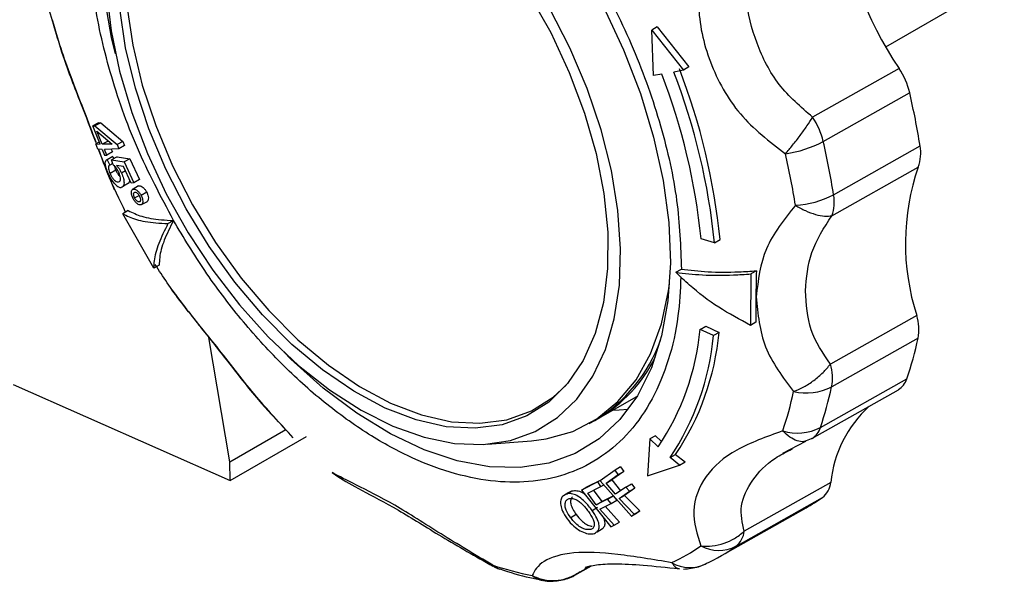
# Model space of a CAD drawing. Units: millimetres. Extents: x 10 to 416, y 10 to 287.
# Drawn here: x 283 to 295, y 120 to 127 of the extents above; entities that cross this region are included whole.
import ezdxf

# ---------------------------------------------------------------- set-up
doc = ezdxf.new("R2010")
doc.units = ezdxf.units.MM

msp = doc.modelspace()

# ---------------------------------------------------------------- linework, layer by layer
at = {"color": 7, "linetype": 'Continuous', "lineweight": 25}
for p, q in [((293.855, 126.685), (295.37, 127.56)), ((290.937, 126.94), (290.867, 126.9)), ((290.937, 126.94), (291.341, 126.429)), ((290.887, 126.317), (290.867, 126.9)), ((290.867, 126.9), (291.27, 126.389)), ((291.341, 126.429), (291.27, 126.389)), ((294.025, 126.408), (292.921, 125.786)), ((290.994, 126.334), (290.887, 126.317)), ((291.27, 126.389), (291.148, 126.363)), ((293.056, 125.475), (294.16, 126.098)), ((283.799, 125.716), (283.726, 125.675)), ((283.726, 125.675), (283.754, 125.674)), ((283.82, 125.44), (283.726, 125.675)), ((283.827, 125.715), (283.754, 125.674)), ((283.754, 125.674), (284.038, 125.437)), ((283.799, 125.716), (283.827, 125.715)), ((283.827, 125.715), (284.109, 125.477)), ((283.848, 125.44), (283.78, 125.609)), ((283.78, 125.609), (283.973, 125.443)), ((283.808, 125.469), (283.764, 125.444)), ((283.791, 125.378), (283.764, 125.444)), ((283.764, 125.444), (283.82, 125.44)), ((283.921, 125.481), (283.848, 125.44)), ((283.973, 125.443), (283.848, 125.44)), ((284.109, 125.477), (284.038, 125.437)), ((284.038, 125.437), (284.06, 125.382)), ((284.131, 125.423), (284.06, 125.382)), ((284.109, 125.477), (284.131, 125.423)), ((293.189, 124.795), (294.293, 125.418)), ((283.847, 125.374), (283.791, 125.378)), ((283.797, 125.378), (284, 124.864)), ((283.847, 125.374), (283.877, 125.302)), ((284.06, 125.382), (283.875, 125.373)), ((283.905, 125.301), (283.875, 125.373)), ((283.877, 125.302), (283.905, 125.301)), ((283.974, 125.28), (283.896, 125.236)), ((283.977, 125.342), (283.905, 125.301)), ((283.981, 125.284), (283.908, 125.243)), ((283.963, 125.378), (283.977, 125.342)), ((284.036, 125.28), (283.964, 125.239)), ((283.974, 125.28), (283.981, 125.284)), ((283.981, 125.284), (283.995, 125.256)), ((284.036, 125.28), (284.2, 125.256)), ((283.908, 125.243), (283.942, 125.173)), ((283.981, 125.195), (283.942, 125.173)), ((283.988, 125.176), (283.964, 125.239)), ((283.964, 125.239), (284.129, 125.216)), ((284.119, 125.155), (284.031, 125.169)), ((284.217, 124.941), (284.119, 125.155)), ((284.2, 125.256), (284.129, 125.216)), ((284.129, 125.216), (284.252, 124.949)), ((284.2, 125.256), (284.323, 124.989)), ((293.167, 124.526), (294.271, 125.149)), ((284.021, 125.107), (283.947, 125.065)), ((284.145, 125.099), (284.094, 125.07)), ((284.117, 124.909), (284.189, 124.95)), ((284.252, 124.949), (284.217, 124.941)), ((284.305, 124.903), (284.231, 124.862)), ((284.312, 124.907), (284.241, 124.867)), ((284.323, 124.989), (284.252, 124.949)), ((284.305, 124.903), (284.312, 124.907)), ((284.261, 124.755), (284.318, 124.787)), ((284.415, 124.826), (284.344, 124.785)), ((284.349, 124.669), (284.423, 124.71)), ((284.179, 124.592), (284.108, 124.552)), ((284.504, 123.856), (284.108, 124.552)), ((284.686, 124.426), (284.757, 124.466)), ((291.667, 124.182), (291.496, 124.232)), ((291.667, 124.182), (291.738, 124.222)), ((284.575, 123.896), (284.504, 123.856)), ((291.174, 123.804), (291.245, 123.844)), ((292.132, 123.783), (292.126, 123.126)), ((292.203, 123.823), (292.132, 123.783)), ((292.196, 123.166), (292.126, 123.126)), ((294.252, 123.253), (293.148, 122.63)), ((291.484, 123.075), (291.555, 123.115)), ((291.656, 122.997), (291.484, 123.075)), ((291.555, 123.115), (291.726, 123.036)), ((291.726, 123.036), (291.656, 122.997)), ((285.477, 121.383), (285.21, 122.969)), ((294.268, 122.961), (293.165, 122.339)), ((293.02, 121.819), (294.124, 122.442)), ((282.708, 122.372), (285.483, 121.143)), ((292.913, 121.682), (294.017, 122.304)), ((290.181, 121.935), (290.676, 122.215)), ((290.068, 121.872), (290.138, 121.911)), ((285.477, 121.383), (286.192, 121.795)), ((285.483, 121.143), (286.455, 121.704)), ((288.766, 121.608), (289.331, 121.652)), ((290.842, 121.677), (290.811, 121.202)), ((290.913, 121.716), (290.842, 121.677)), ((290.948, 121.572), (290.842, 121.677)), ((290.913, 121.716), (290.986, 121.644)), ((292.54, 121.491), (292.835, 121.646)), ((292.881, 121.667), (292.838, 121.652)), ((292.636, 121.533), (292.662, 121.547)), ((285.483, 121.143), (285.477, 121.383)), ((291.1, 121.436), (291.171, 121.476)), ((291.221, 121.34), (291.1, 121.436)), ((291.171, 121.476), (291.291, 121.38)), ((291.221, 121.34), (291.291, 121.38)), ((286.786, 121.244), (286.858, 121.196)), ((290.398, 121.276), (290.206, 121.141)), ((290.51, 121.26), (290.356, 121.151)), ((290.468, 121.316), (290.398, 121.276)), ((290.439, 121.22), (290.398, 121.276)), ((290.439, 121.22), (290.51, 121.26)), ((290.468, 121.316), (290.51, 121.26)), ((290.811, 121.202), (291.221, 121.34)), ((290.178, 121.126), (289.969, 121.021)), ((290.039, 121.061), (290.22, 121.152)), ((290.207, 121.142), (290.178, 121.126)), ((290.217, 121.068), (290.178, 121.126)), ((290.206, 121.141), (290.606, 120.688)), ((290.285, 121.111), (290.439, 121.22)), ((290.285, 121.111), (290.356, 121.151)), ((290.356, 121.151), (290.467, 121.013)), ((293.152, 121.119), (292.048, 120.496)), ((289.776, 120.97), (289.847, 121.01)), ((289.969, 121.021), (290.039, 121.061)), ((289.969, 121.021), (290.344, 120.55)), ((290.049, 120.983), (290.217, 121.068)), ((290.119, 121.023), (290.228, 120.873)), ((290.217, 121.068), (290.253, 121.088)), ((290.402, 120.967), (290.285, 121.111)), ((290.535, 121.06), (290.402, 120.967)), ((290.449, 120.913), (290.582, 121.007)), ((290.652, 121.046), (290.519, 120.953)), ((290.535, 121.06), (290.606, 121.1)), ((290.582, 121.007), (290.535, 121.06)), ((290.582, 121.007), (290.652, 121.046)), ((290.606, 121.1), (290.652, 121.046)), ((289.809, 120.99), (289.738, 120.949)), ((290.157, 120.833), (290.049, 120.983)), ((290.303, 120.906), (290.157, 120.833)), ((290.157, 120.833), (290.228, 120.873)), ((290.228, 120.873), (290.374, 120.946)), ((290.303, 120.906), (290.374, 120.946)), ((290.347, 120.85), (290.303, 120.906)), ((290.347, 120.85), (290.418, 120.89)), ((290.374, 120.946), (290.418, 120.89)), ((290.449, 120.913), (290.519, 120.953)), ((290.643, 120.714), (290.449, 120.913)), ((290.519, 120.953), (290.713, 120.754)), ((291.942, 120.302), (293.046, 120.925)), ((290.104, 120.761), (290.174, 120.801)), ((290.201, 120.777), (290.347, 120.85)), ((290.384, 120.571), (290.201, 120.777)), ((290.272, 120.817), (290.455, 120.61)), ((290.643, 120.714), (290.713, 120.754)), ((290.713, 120.754), (290.676, 120.727)), ((291.734, 120.171), (292.838, 120.794)), ((289.901, 120.707), (289.831, 120.667)), ((290.606, 120.688), (290.676, 120.727)), ((290.606, 120.688), (290.643, 120.714)), ((290.168, 120.487), (290.239, 120.528)), ((290.344, 120.55), (290.384, 120.571)), ((290.384, 120.571), (290.455, 120.61)), ((288.839, 120.051), (288.835, 120.061)), ((289.884, 119.932), (290.095, 120.052)), ((290.082, 120.049), (289.916, 119.955)), ((290.01, 120.018), (290.043, 120.04)), ((289.916, 119.955), (289.951, 119.979))]:
    msp.add_line(p, q, dxfattribs=at)
at = {"color": 7, "linetype": 'Continuous', "lineweight": 25, "flags": 128}
for points in [[(285.52, 129.904), (285.325, 129.848), (285.028, 129.705), (284.768, 129.499), (284.548, 129.234), (284.373, 128.915), (284.245, 128.546), (284.167, 128.134), (284.139, 127.685), (284.162, 127.207), (284.236, 126.708), (284.359, 126.196), (284.53, 125.679), (284.745, 125.165), (285.002, 124.664), (285.295, 124.184), (285.621, 123.731), (285.973, 123.315), (286.346, 122.941), (286.735, 122.616), (287.131, 122.344)], [(284.016, 126.594), (283.967, 126.803), (283.871, 127.349)], [(283.901, 127.391), (283.96, 126.889), (284.068, 126.373), (284.223, 125.848), (284.423, 125.324), (284.665, 124.808), (284.945, 124.308), (285.259, 123.832), (285.601, 123.387), (285.968, 122.979), (286.353, 122.615), (286.751, 122.301), (287.155, 122.04), (287.559, 121.838), (287.958, 121.696), (288.345, 121.618), (288.714, 121.604), (289.06, 121.655), (289.378, 121.77), (289.662, 121.947), (289.908, 122.183), (290.114, 122.476), (290.274, 122.819), (290.388, 123.209), (290.453, 123.639), (290.468, 124.103), (290.434, 124.594), (290.35, 125.104), (290.218, 125.626), (290.041, 126.151), (289.819, 126.672), (289.558, 127.181)], [(289.298, 127.364), (289.575, 126.869), (289.813, 126.358), (290.008, 125.839), (290.156, 125.32), (290.256, 124.81), (290.304, 124.318), (290.302, 123.851), (290.248, 123.417), (290.144, 123.023), (289.991, 122.676), (289.792, 122.382), (289.55, 122.144), (289.27, 121.968), (288.955, 121.856), (288.61, 121.81), (288.242, 121.83), (287.857, 121.917), (287.461, 122.069), (287.06, 122.283)], [(287.06, 122.283), (286.661, 122.556), (286.27, 122.883), (285.895, 123.259), (285.54, 123.678), (285.213, 124.133), (284.917, 124.617), (284.659, 125.121), (284.442, 125.637), (284.271, 126.158), (284.146, 126.673), (284.072, 127.175)], [(290.248, 127.196), (290.506, 126.647), (290.721, 126.088), (290.89, 125.53), (291.012, 124.978), (291.083, 124.44), (291.104, 123.925), (291.104, 123.925)], [(291.104, 123.925), (291.073, 123.44), (290.992, 122.991), (290.861, 122.584), (290.683, 122.226), (290.459, 121.922), (290.194, 121.674), (289.889, 121.488), (289.551, 121.366), (289.184, 121.309), (288.792, 121.319), (288.382, 121.394), (287.959, 121.535), (287.528, 121.738), (287.097, 122.002), (286.671, 122.322), (286.256, 122.695), (286.165, 122.786)], [(289.331, 121.652), (289.518, 121.676), (289.857, 121.771), (290.164, 121.93), (290.435, 122.151), (290.665, 122.429), (290.851, 122.762), (290.99, 123.144), (291.081, 123.569), (291.093, 123.657)], [(287.131, 122.344), (287.53, 122.132), (287.924, 121.981), (288.307, 121.895), (288.672, 121.874), (289.014, 121.92), (289.328, 122.032), (289.607, 122.207), (289.775, 122.361)], [(290.565, 122.052), (290.451, 122.042), (290.362, 122.038)], [(292.913, 121.682), (292.904, 121.677), (292.881, 121.667)], [(289.916, 119.955), (289.896, 119.94), (289.884, 119.932)]]:
    msp.add_lwpolyline(points, dxfattribs=at)
at = {"color": 7, "linetype": 'Continuous', "lineweight": 25}
for centre, radius, start, end in [((298.186, 129.192), 5.006, 187.6939, 213.7852), ((283.48, 123.408), 8.298, 5.6267, 21.1536), ((293.207, 125.868), 0.981, 13.5534, 33.4439), ((283.509, 123.438), 8.026, 5.6738, 21.1507), ((283.409, 123.368), 8.298, 5.6267, 21.1536), ((284.944, 123.948), 9.464, 8.9347, 13.1269), ((292.103, 125.245), 0.981, 13.5534, 33.4439), ((292.372, 126.764), 1.459, 277.9431, 297.9801), ((283.84, 123.325), 9.464, 8.9347, 13.1269), ((293.802, 125.323), 0.5, 339.6539, 10.9607), ((283.645, 123.236), 9.168, 8.9347, 13.1269), ((297.092, 124.173), 2.986, 160.9207, 197.9527), ((292.631, 125.86), 1.202, 273.3883, 297.6662), ((292.698, 124.7), 0.5, 339.6539, 10.9607), ((293.649, 123.072), 0.629, 349.846, 16.666), ((288.233, 123.389), 3.267, 326.2067, 354.4882), ((288.359, 123.357), 3.383, 326.2156, 354.5602), ((289.121, 123.602), 1.973, 301.0464, 340.2594), ((288.288, 123.317), 3.383, 326.2156, 354.5602), ((289.888, 123.897), 4.479, 341.0366, 347.9409), ((289.251, 123.536), 1.85, 300.144, 333.7653), ((292.545, 122.45), 0.629, 349.846, 16.666), ((293.889, 122.515), 0.246, 301.282, 342.7766), ((288.435, 123.187), 4.339, 341.0366, 347.9409), ((292.84, 122.984), 0.722, 257.04, 296.6961), ((288.784, 123.275), 4.479, 341.0366, 347.9409), ((294.697, 120.952), 1.554, 132.7771, 173.8448), ((292.726, 122.407), 0.658, 253.4538, 296.5895), ((292.791, 121.888), 0.24, 300.7178, 343.3408), ((292.871, 121.147), 0.282, 308.1939, 354.2968), ((291.628, 122.938), 2.462, 299.4311, 305.149), ((291.767, 120.524), 0.282, 308.1939, 354.2968), ((290.122, 122.255), 2.382, 294.8521, 305.152), ((291.722, 120.729), 0.48, 241.4916, 297.2157), ((290.526, 122.313), 2.459, 294.8521, 305.152), ((290.175, 124.099), 4.254, 251.643, 258.6391), ((289.017, 120.284), 0.288, 230.8474, 251.5073), ((291.352, 120.476), 0.446, 239.1314, 297.7293), ((289.537, 120.188), 0.328, 232.4447, 258.5813)]:
    msp.add_arc(centre, radius, start, end, dxfattribs=at)
for points, knots in [([(283.679, 128.212), (283.695, 128.485), (283.728, 129.04), (283.959, 129.744), (284.261, 130.221), (284.568, 130.516), (284.907, 130.749), (285.387, 130.924), (286.039, 130.953), (286.752, 130.797), (287.506, 130.45), (288.257, 129.928), (288.965, 129.264), (289.61, 128.487), (290.177, 127.613), (290.651, 126.662), (290.998, 125.68), (291.213, 124.719), (291.234, 124.132), (291.245, 123.844)], [0, 0, 0, 0, 0.061033, 0.124078, 0.187965, 0.219733, 0.251507, 0.31333, 0.373799, 0.436295, 0.50004, 0.563785, 0.62628, 0.68675, 0.748572, 0.812035, 0.875922, 0.938967, 1, 1, 1, 1]), ([(284.757, 124.466), (284.595, 124.773), (284.268, 125.393), (283.93, 126.366), (283.712, 127.328), (283.69, 127.919), (283.679, 128.212)], [0, 0, 0, 0, 0.247575, 0.5, 0.752425, 1, 1, 1, 1]), ([(291.569, 127.971), (291.517, 127.723), (291.413, 127.229), (291.581, 126.483), (291.958, 125.794), (292.368, 125.477), (292.573, 125.318)], [0, 0, 0, 0, 0.2510565, 0.5003198, 0.7506702, 1, 1, 1, 1]), ([(292.921, 125.786), (292.769, 125.917), (292.463, 126.18), (292.192, 126.726), (292.038, 127.305), (292.093, 127.701), (292.121, 127.899)], [0, 0, 0, 0, 0.2499, 0.501111, 0.749886, 1, 1, 1, 1]), ([(283.768, 125.465), (283.732, 125.562), (283.612, 125.881), (283.366, 126.491), (283.227, 126.959), (283.158, 127.192)], [0, 0, 0, 0, 0.178389, 0.590034, 1, 1, 1, 1]), ([(283.208, 127.031), (283.251, 126.876), (283.347, 126.53), (283.564, 125.989), (283.7, 125.631), (283.764, 125.464)], [0, 0, 0, 0, 0.302038, 0.675336, 1, 1, 1, 1]), ([(292.573, 125.318), (292.604, 125.354), (292.667, 125.428), (292.762, 125.551), (292.851, 125.675), (292.898, 125.749), (292.921, 125.786)], [0, 0, 0, 0, 0.245891, 0.5, 0.754109, 1, 1, 1, 1]), ([(284.146, 124.574), (284.068, 124.73), (283.954, 124.958), (283.837, 125.277), (283.801, 125.378)], [0, 0, 0, 0, 0.684794, 1, 1, 1, 1]), ([(283.926, 125.063), (283.916, 125.087), (283.898, 125.129), (283.886, 125.182), (283.886, 125.218), (283.895, 125.236), (283.905, 125.241), (283.908, 125.243)], [0, 0, 0, 0, 0.277511, 0.48163, 0.685175, 0.89879, 1, 1, 1, 1]), ([(283.942, 125.173), (283.935, 125.168), (283.925, 125.159), (283.926, 125.128), (283.933, 125.098), (283.942, 125.076), (283.947, 125.065)], [0, 0, 0, 0, 0.387673, 0.595163, 0.80306, 1, 1, 1, 1]), ([(284.057, 125.082), (284.05, 125.098), (284.034, 125.128), (284.008, 125.159), (283.994, 125.171), (283.988, 125.176)], [0, 0, 0, 0, 0.3968787, 0.777623, 1, 1, 1, 1]), ([(284.001, 125.175), (284.001, 125.173), (284.001, 125.163), (284.007, 125.139), (284.016, 125.117), (284.021, 125.107)], [0, 0, 0, 0, 0.128283, 0.577597, 1, 1, 1, 1]), ([(284.031, 125.169), (284.038, 125.16), (284.052, 125.143), (284.074, 125.11), (284.086, 125.086), (284.094, 125.07)], [0, 0, 0, 0, 0.31502, 0.572888, 1, 1, 1, 1]), ([(284.016, 124.924), (284.004, 124.937), (283.982, 124.962), (283.95, 125.013), (283.934, 125.047), (283.926, 125.063)], [0, 0, 0, 0, 0.3640678, 0.7023718, 1, 1, 1, 1]), ([(283.947, 125.065), (283.953, 125.052), (283.965, 125.028), (283.989, 124.994), (284.014, 124.97), (284.036, 124.958), (284.048, 124.958), (284.054, 124.958)], [0, 0, 0, 0, 0.187341, 0.376204, 0.594424, 0.809258, 1, 1, 1, 1]), ([(284.021, 125.107), (284.027, 125.094), (284.039, 125.07), (284.06, 125.04), (284.072, 125.028), (284.077, 125.024)], [0, 0, 0, 0, 0.367813, 0.738612, 1, 1, 1, 1]), ([(284.054, 124.958), (284.062, 124.961), (284.075, 124.966), (284.081, 124.995), (284.078, 125.025), (284.069, 125.056), (284.061, 125.075), (284.057, 125.082)], [0, 0, 0, 0, 0.321055, 0.512494, 0.704358, 0.880327, 1, 1, 1, 1]), ([(284.094, 125.07), (284.103, 125.048), (284.121, 125.004), (284.127, 124.949), (284.121, 124.911), (284.106, 124.893), (284.094, 124.89), (284.089, 124.889)], [0, 0, 0, 0, 0.2448646, 0.4720642, 0.6696399, 0.8748083, 1, 1, 1, 1]), ([(284.016, 124.924), (284.029, 124.913), (284.049, 124.896), (284.072, 124.888), (284.083, 124.889), (284.089, 124.889)], [0, 0, 0, 0, 0.471697, 0.73217, 1, 1, 1, 1]), ([(284.196, 124.987), (284.196, 124.974), (284.195, 124.959), (284.189, 124.952), (284.188, 124.951)], [0, 0, 0, 0, 0.817045, 1, 1, 1, 1]), ([(284.312, 124.907), (284.319, 124.908), (284.332, 124.91), (284.357, 124.897), (284.382, 124.875), (284.402, 124.85), (284.412, 124.832), (284.415, 124.826)], [0, 0, 0, 0, 0.224684, 0.451886, 0.654334, 0.88384, 1, 1, 1, 1]), ([(284.242, 124.748), (284.236, 124.76), (284.225, 124.784), (284.219, 124.817), (284.22, 124.845), (284.229, 124.861), (284.238, 124.865), (284.241, 124.867)], [0, 0, 0, 0, 0.219053, 0.439252, 0.6458, 0.881165, 1, 1, 1, 1]), ([(284.241, 124.867), (284.247, 124.868), (284.26, 124.87), (284.286, 124.857), (284.311, 124.835), (284.331, 124.81), (284.341, 124.792), (284.344, 124.785)], [0, 0, 0, 0, 0.224503, 0.45152, 0.653847, 0.883572, 1, 1, 1, 1]), ([(284.261, 124.755), (284.257, 124.763), (284.25, 124.78), (284.247, 124.801), (284.249, 124.818), (284.255, 124.824), (284.26, 124.826), (284.261, 124.827)], [0, 0, 0, 0, 0.264231, 0.499965, 0.71503, 0.940334, 1, 1, 1, 1]), ([(284.261, 124.827), (284.265, 124.828), (284.275, 124.829), (284.292, 124.818), (284.308, 124.803), (284.318, 124.788), (284.322, 124.779), (284.323, 124.777)], [0, 0, 0, 0, 0.264872, 0.507348, 0.725263, 0.943061, 1, 1, 1, 1]), ([(284.323, 124.777), (284.327, 124.769), (284.334, 124.752), (284.336, 124.731), (284.334, 124.714), (284.328, 124.707), (284.323, 124.705), (284.322, 124.705)], [0, 0, 0, 0, 0.259757, 0.493629, 0.7121, 0.93603, 1, 1, 1, 1]), ([(284.344, 124.785), (284.35, 124.773), (284.361, 124.748), (284.366, 124.714), (284.363, 124.686), (284.354, 124.67), (284.345, 124.666), (284.342, 124.665)], [0, 0, 0, 0, 0.227441, 0.45672, 0.661397, 0.890581, 1, 1, 1, 1]), ([(284.415, 124.826), (284.421, 124.813), (284.432, 124.788), (284.437, 124.754), (284.434, 124.726), (284.427, 124.713), (284.421, 124.709), (284.421, 124.709)], [0, 0, 0, 0, 0.251067, 0.504163, 0.730102, 0.983237, 1, 1, 1, 1]), ([(284.342, 124.665), (284.334, 124.664), (284.319, 124.662), (284.292, 124.68), (284.267, 124.706), (284.251, 124.731), (284.243, 124.746), (284.242, 124.748)], [0, 0, 0, 0, 0.271726, 0.50764, 0.721377, 0.947652, 1, 1, 1, 1]), ([(284.322, 124.705), (284.318, 124.704), (284.309, 124.703), (284.292, 124.713), (284.276, 124.729), (284.266, 124.744), (284.262, 124.753), (284.261, 124.755)], [0, 0, 0, 0, 0.258827, 0.501646, 0.72314, 0.944735, 1, 1, 1, 1]), ([(292.702, 124.66), (292.559, 124.48), (292.273, 124.121), (292.225, 123.701), (292.201, 123.491)], [0, 0, 0, 0, 0.5017926, 1, 1, 1, 1]), ([(292.702, 124.66), (292.744, 124.636), (292.831, 124.587), (292.959, 124.54), (293.077, 124.516), (293.137, 124.523), (293.167, 124.526)], [0, 0, 0, 0, 0.245891, 0.5, 0.754109, 1, 1, 1, 1]), ([(284.108, 124.552), (284.162, 124.526), (284.27, 124.473), (284.48, 124.437), (284.634, 124.428), (284.686, 124.426)], [0, 0, 0, 0, 0.389936, 0.791484, 1, 1, 1, 1]), ([(284.179, 124.592), (284.233, 124.566), (284.341, 124.512), (284.551, 124.477), (284.704, 124.468), (284.757, 124.466)], [0, 0, 0, 0, 0.389936, 0.791484, 1, 1, 1, 1]), ([(292.829, 123.567), (292.843, 123.733), (292.87, 124.066), (293.068, 124.373), (293.167, 124.526)], [0, 0, 0, 0, 0.4986775, 1, 1, 1, 1]), ([(284.686, 124.426), (284.643, 124.339), (284.556, 124.163), (284.507, 123.979), (284.505, 123.887), (284.504, 123.856)], [0, 0, 0, 0, 0.3902324, 0.791487, 1, 1, 1, 1]), ([(284.757, 124.466), (284.714, 124.379), (284.627, 124.203), (284.578, 124.019), (284.576, 123.927), (284.575, 123.896)], [0, 0, 0, 0, 0.390232, 0.791487, 1, 1, 1, 1]), ([(291.238, 123.745), (291.23, 123.575), (291.211, 123.197), (291.088, 122.671), (290.883, 122.171), (290.595, 121.755), (290.237, 121.436), (289.821, 121.223), (289.363, 121.118), (288.875, 121.117), (288.357, 121.215), (287.812, 121.415), (287.246, 121.722), (286.679, 122.13), (286.129, 122.627), (285.617, 123.195), (285.151, 123.809), (284.887, 124.249), (284.757, 124.466)], [0, 0, 0, 0, 0.050657, 0.113397, 0.177556, 0.242449, 0.307342, 0.371501, 0.434241, 0.494966, 0.555691, 0.618431, 0.68259, 0.747483, 0.812376, 0.876535, 0.939275, 1, 1, 1, 1]), ([(285.116, 123.095), (285.026, 123.205), (284.78, 123.506), (284.624, 123.749), (284.524, 123.903)], [0, 0, 0, 0, 0.36442, 1, 1, 1, 1]), ([(291.174, 123.804), (291.284, 123.791), (291.507, 123.764), (291.84, 123.764), (292.058, 123.778), (292.132, 123.783)], [0, 0, 0, 0, 0.3902324, 0.791487, 1, 1, 1, 1]), ([(292.126, 123.126), (291.989, 123.2), (291.71, 123.35), (291.398, 123.589), (291.231, 123.749), (291.174, 123.804)], [0, 0, 0, 0, 0.389936, 0.791484, 1, 1, 1, 1]), ([(291.245, 123.844), (291.355, 123.831), (291.578, 123.804), (291.911, 123.804), (292.129, 123.818), (292.203, 123.823)], [0, 0, 0, 0, 0.390232, 0.791487, 1, 1, 1, 1]), ([(284.719, 123.601), (284.829, 123.457), (284.951, 123.296), (285.097, 123.111), (285.112, 123.092)], [0, 0, 0, 0, 0.898044, 1, 1, 1, 1]), ([(293.148, 122.63), (293.052, 122.772), (292.861, 123.057), (292.839, 123.397), (292.829, 123.567)], [0, 0, 0, 0, 0.4987038, 1, 1, 1, 1]), ([(292.201, 123.491), (292.221, 123.272), (292.261, 122.833), (292.539, 122.464), (292.678, 122.28)], [0, 0, 0, 0, 0.501025, 1, 1, 1, 1]), ([(285.112, 123.092), (285.223, 122.952), (285.461, 122.653), (285.816, 122.188), (286.066, 121.927), (286.18, 121.809)], [0, 0, 0, 0, 0.325025, 0.69411, 1, 1, 1, 1]), ([(286.287, 121.689), (286.12, 121.87), (285.788, 122.23), (285.391, 122.753), (285.179, 123.016), (285.116, 123.095)], [0, 0, 0, 0, 0.413117, 0.823283, 1, 1, 1, 1]), ([(292.678, 122.28), (292.721, 122.298), (292.809, 122.335), (292.939, 122.42), (293.057, 122.52), (293.118, 122.594), (293.148, 122.63)], [0, 0, 0, 0, 0.245891, 0.5, 0.754109, 1, 1, 1, 1]), ([(292.538, 121.777), (292.33, 121.701), (291.914, 121.551), (291.528, 121.213), (291.349, 120.755), (291.446, 120.456), (291.494, 120.307)], [0, 0, 0, 0, 0.2510565, 0.5003198, 0.7506702, 1, 1, 1, 1]), ([(292.838, 121.652), (292.829, 121.647), (292.795, 121.633), (292.724, 121.647), (292.631, 121.691), (292.569, 121.748), (292.538, 121.777)], [0, 0, 0, 0, 0.1167364, 0.414366, 0.7119956, 1, 1, 1, 1]), ([(292.048, 120.496), (292.023, 120.603), (291.973, 120.818), (292.142, 121.155), (292.355, 121.39), (292.571, 121.5), (292.636, 121.533)], [0, 0, 0, 0, 0.290926, 0.583379, 0.872995, 1, 1, 1, 1]), ([(288.835, 120.061), (288.61, 120.195), (288.163, 120.462), (287.57, 120.849), (287.054, 121.102), (286.875, 121.197), (286.786, 121.244)], [0, 0, 0, 0, 0.251056, 0.50032, 0.75067, 1, 1, 1, 1]), ([(286.856, 121.193), (286.945, 121.14), (287.12, 121.037), (287.616, 120.782), (288.182, 120.421), (288.615, 120.175), (288.838, 120.048)], [0, 0, 0, 0, 0.258001, 0.502137, 0.743754, 1, 1, 1, 1]), ([(289.809, 120.989), (289.81, 120.99), (289.818, 121.002), (289.833, 121.006), (289.847, 121.01)], [0, 0, 0, 0, 0.044569, 1, 1, 1, 1]), ([(289.847, 121.01), (289.867, 121.013), (289.906, 121.019), (289.966, 121), (290, 120.976), (290.011, 120.968)], [0, 0, 0, 0, 0.430299, 0.808857, 1, 1, 1, 1]), ([(289.776, 120.97), (289.758, 120.962), (289.725, 120.946), (289.701, 120.893), (289.701, 120.827), (289.727, 120.744), (289.763, 120.687), (289.784, 120.654)], [0, 0, 0, 0, 0.20996, 0.388643, 0.566869, 0.749389, 1, 1, 1, 1]), ([(289.831, 120.667), (289.81, 120.699), (289.777, 120.748), (289.756, 120.817), (289.76, 120.862), (289.777, 120.897), (289.799, 120.907), (289.81, 120.912)], [0, 0, 0, 0, 0.315937, 0.489109, 0.663311, 0.831852, 1, 1, 1, 1]), ([(290.104, 120.761), (290.074, 120.799), (290.027, 120.862), (289.944, 120.932), (289.874, 120.969), (289.817, 120.979), (289.788, 120.973), (289.776, 120.97)], [0, 0, 0, 0, 0.301319, 0.495272, 0.689847, 0.8746, 1, 1, 1, 1]), ([(289.81, 120.912), (289.825, 120.914), (289.856, 120.917), (289.91, 120.897), (289.967, 120.854), (290.016, 120.802), (290.044, 120.763), (290.057, 120.747)], [0, 0, 0, 0, 0.2045578, 0.4079042, 0.58875, 0.8240509, 1, 1, 1, 1]), ([(289.855, 120.934), (289.852, 120.932), (289.836, 120.923), (289.828, 120.889), (289.831, 120.836), (289.857, 120.773), (289.886, 120.73), (289.901, 120.707)], [0, 0, 0, 0, 0.062226, 0.301069, 0.485256, 0.730164, 1, 1, 1, 1]), ([(290.057, 120.747), (290.079, 120.713), (290.114, 120.66), (290.134, 120.594), (290.131, 120.551), (290.111, 120.528), (290.094, 120.521), (290.088, 120.519)], [0, 0, 0, 0, 0.346455, 0.536754, 0.727427, 0.91077, 1, 1, 1, 1]), ([(290.133, 120.467), (290.15, 120.476), (290.184, 120.494), (290.201, 120.549), (290.185, 120.623), (290.148, 120.695), (290.116, 120.743), (290.104, 120.761)], [0, 0, 0, 0, 0.213849, 0.4341, 0.623758, 0.858593, 1, 1, 1, 1]), ([(289.784, 120.654), (289.812, 120.62), (289.86, 120.562), (289.951, 120.498), (290.033, 120.464), (290.094, 120.458), (290.123, 120.464), (290.133, 120.467)], [0, 0, 0, 0, 0.275089, 0.48607, 0.698086, 0.891368, 1, 1, 1, 1]), ([(290.088, 120.519), (290.072, 120.517), (290.042, 120.512), (289.983, 120.53), (289.922, 120.567), (289.871, 120.615), (289.843, 120.652), (289.831, 120.667)], [0, 0, 0, 0, 0.205384, 0.409802, 0.600105, 0.831588, 1, 1, 1, 1]), ([(289.901, 120.707), (289.923, 120.68), (289.958, 120.636), (290.021, 120.588), (290.07, 120.564), (290.096, 120.56), (290.105, 120.559)], [0, 0, 0, 0, 0.372579, 0.620324, 0.869327, 1, 1, 1, 1]), ([(290.247, 120.671), (290.254, 120.652), (290.27, 120.61), (290.266, 120.559), (290.247, 120.538), (290.238, 120.528)], [0, 0, 0, 0, 0.315206, 0.696259, 1, 1, 1, 1]), ([(291.494, 120.307), (291.542, 120.305), (291.641, 120.301), (291.789, 120.336), (291.931, 120.398), (292.007, 120.462), (292.048, 120.496)], [0, 0, 0, 0, 0.2440767, 0.5000073, 0.7339262, 1, 1, 1, 1]), ([(291.123, 120.093), (290.884, 120.133), (290.406, 120.212), (289.847, 120.244), (289.44, 120.122), (289.371, 119.993), (289.337, 119.928)], [0, 0, 0, 0, 0.2510565, 0.5003198, 0.7506702, 1, 1, 1, 1]), ([(288.839, 120.051), (288.859, 120.039), (288.888, 120.022), (288.92, 120.015), (288.929, 120.013)], [0, 0, 0, 0, 0.72975, 1, 1, 1, 1]), ([(288.926, 120.013), (289.054, 119.971), (289.237, 119.912), (289.417, 119.881), (289.471, 119.872)], [0, 0, 0, 0, 0.701582, 1, 1, 1, 1]), ([(290.018, 120.035), (290.058, 120.046), (290.137, 120.069), (290.391, 120.085), (290.743, 120.065), (291.058, 120.032), (291.219, 120.015)], [0, 0, 0, 0, 0.252362, 0.500528, 0.746178, 1, 1, 1, 1]), ([(291.123, 120.093), (291.138, 120.071), (291.167, 120.028), (291.202, 120.02), (291.219, 120.016)], [0, 0, 0, 0, 0.518776, 1, 1, 1, 1]), ([(291.273, 120.011), (291.338, 120.018), (291.432, 120.026), (291.532, 120.063), (291.565, 120.086), (291.573, 120.092)], [0, 0, 0, 0, 0.618803, 0.901143, 1, 1, 1, 1]), ([(289.337, 119.928), (289.385, 119.908), (289.48, 119.87), (289.635, 119.861), (289.784, 119.885), (289.873, 119.932), (289.916, 119.955)], [0, 0, 0, 0, 0.256831, 0.499999, 0.754108, 1, 1, 1, 1]), ([(289.473, 119.87), (289.486, 119.866), (289.522, 119.856), (289.56, 119.855), (289.583, 119.855)], [0, 0, 0, 0, 0.375456, 1, 1, 1, 1]), ([(289.583, 119.855), (289.648, 119.861), (289.742, 119.869), (289.852, 119.912), (289.894, 119.942), (289.911, 119.955)], [0, 0, 0, 0, 0.557535, 0.8119197, 1, 1, 1, 1])]:
    msp.add_open_spline(points, degree=3, knots=knots, dxfattribs=at)
msp.add_open_spline([(292.203, 123.823), (292.2, 123.712), (292.194, 123.491), (292.195, 123.274), (292.196, 123.166)], degree=3, dxfattribs=at)

doc.saveas('drawing.dxf')
